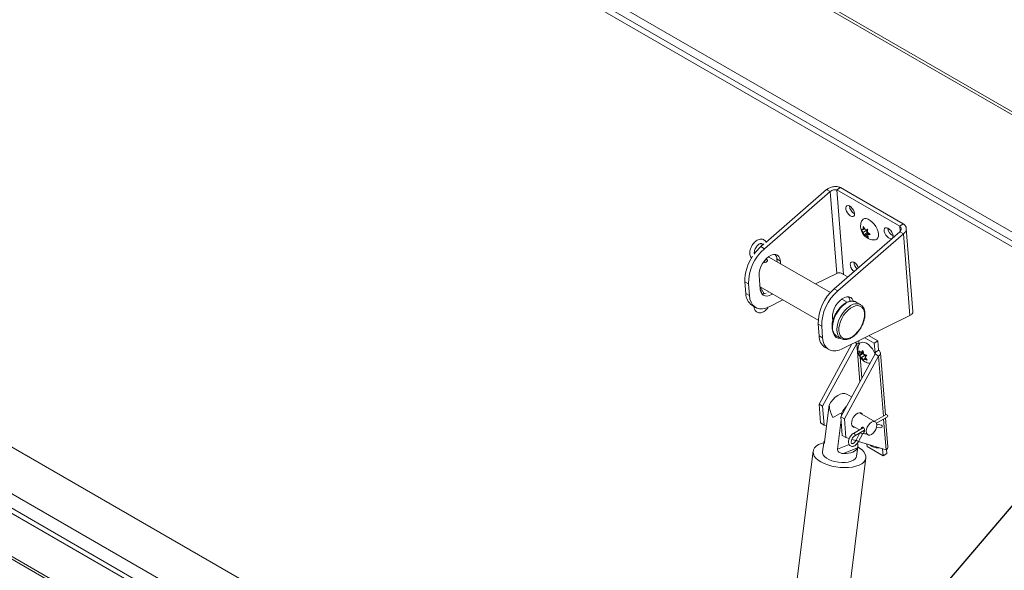
# Model space of a CAD drawing. Units: inches. Extents: x 0.1 to 10.8, y -1.1 to 8.4.
# Drawn here: x 8.7 to 9.1, y 3.8 to 4.1 of the extents above; entities that cross this region are included whole.
import ezdxf

# ---------------------------------------------------------------- set-up
doc = ezdxf.new("R2010")
doc.units = ezdxf.units.IN
doc.header["$MEASUREMENT"] = 0
doc.layers.add('FORMAT', color=7, linetype='Continuous')
doc.dimstyles.new('SLDDIMSTYLE1', dxfattribs={"dimtxt": 0, "dimasz": 0.02488982371794872, "dimexe": 0, "dimexo": 0.0625, "dimgap": 0, "dimtad": 0, "dimtih": 1, "dimtoh": 1, "dimdec": 0, "dimrnd": 1e-09, "dimzin": 0, "dimdsep": 46, "dimtxsty": 'Standard', "dimblk1": 'DOT', "dimblk2": 'DOT', "dimsah": 1, "dimcen": 0.09, "dimadec": 0, "dimazin": 0, "dimtfac": 0.02488982371794872, "dimtdec": 0, "dimtofl": 0, "dimtmove": 0, "dimatfit": 3, "dimldrblk": 'DOT', "dimfxl": 0, "dimfrac": 2, "dimtolj": 1, "dimtzin": 0, "dimarcsym": 0})

# ---------------------------------------------------------------- blocks, each defined once
blk = doc.blocks.new('_DOT')
at = {"color": 0, "linetype": 'ByBlock', "lineweight": -2}
blk.add_line((-0.5, 0), (-1, 0), dxfattribs=at)
at = {"color": 0, "linetype": 'ByBlock', "const_width": 0.5}
blk.add_lwpolyline([(-0.25, 0, 1), (0.25, 0, 1)], format="xyb", close=True, dxfattribs=at)

msp = doc.modelspace()

# ---------------------------------------------------------------- linework, layer by layer
at = {"color": 7, "linetype": 'Continuous', "lineweight": 15}
for p, q in [((9.78942864162353, 3.63832924188573), (8.399471583326184, 4.440734371967359)), ((9.791146433163464, 3.638599010390504), (8.401189374866117, 4.441004140472133)), ((8.36266431170005, 4.414255636521317), (9.75021333189952, 3.613240637243825)), ((8.361873887477628, 4.411291199268931), (9.749422907677099, 3.61027619999144)), ((9.724980175724228, 3.621944185609789), (8.408791034342793, 4.381764003709715)), ((9.039902011730726, 3.701488724333016), (8.446257090428281, 4.044192642742907)), ((9.037014359643152, 3.678290079276299), (8.420400581257297, 4.034253636641091)), ((9.037699697365392, 3.683795874839091), (8.436596989802357, 4.030805081616581)), ((9.034743797413753, 3.660048919234713), (8.415972559301311, 4.017257951588986)), ((9.068474438978685, 3.980655105601756), (9.041778571773206, 3.957469693958905)), ((9.067018630617426, 3.981495525879863), (9.042293878529545, 3.96002202629992)), ((9.068474438978685, 3.980655105601756), (9.067018630617426, 3.981495525879863)), ((9.068474438978685, 3.980655105601756), (9.07110417587674, 3.947463594758303)), ((9.071169864598412, 3.981353088289898), (9.072620146960904, 3.982336808262229)), ((9.073888782067542, 3.947035882054618), (9.071169864598412, 3.981353088289898)), ((9.071169864598412, 3.981353088289898), (9.096708897768888, 3.966609718262036)), ((9.072620146960904, 3.982336808262229), (9.09815918013138, 3.967593438234367)), ((9.096708897768888, 3.966609718262036), (9.09815918013138, 3.967593438234367)), ((9.070062842841526, 3.941141531825867), (9.096758710047004, 3.964326943468718)), ((9.071518650186041, 3.940301112134714), (9.09821451739152, 3.963486523777566)), ((9.0811390145851, 3.965302932964763), (9.08180120513385, 3.965224089999735)), ((9.081891817279212, 3.964080172481806), (9.0811390145851, 3.965302932964763)), ((9.082427095920327, 3.965648641249885), (9.08180120513385, 3.965224089999735)), ((9.083252821463294, 3.965003373761806), (9.081891817279212, 3.964080172481806)), ((9.0819036277671, 3.966498943533116), (9.082656430466674, 3.96527614547589)), ((9.083343466144436, 3.963859475026382), (9.082175496738968, 3.963067209761834)), ((9.082656430466674, 3.96527614547589), (9.083704723166516, 3.965459193290739)), ((9.084047335031936, 3.963808862841864), (9.082837687293178, 3.962988329222537)), ((9.083252821463294, 3.965003373761806), (9.083343466144436, 3.963859475026382)), ((9.083343466144436, 3.963859475026382), (9.083943999596219, 3.963896025809503)), ((9.083602300533267, 3.964184339757359), (9.08474120538393, 3.963223432480009)), ((9.084394253937313, 3.963516157056818), (9.083692912678629, 3.96304042223943)), ((9.096758710047004, 3.964326943468718), (9.09821451739152, 3.963486523777566)), ((9.09821451739152, 3.963486523777566), (9.100844254289576, 3.930295012934113)), ((9.10202696952027, 3.931945429907103), (9.099349958134885, 3.965733593310909)), ((9.082837687293178, 3.962988329222537), (9.082175496738968, 3.963067209761834)), ((9.083976592138384, 3.962027459519457), (9.082837687293178, 3.962988329222537)), ((9.08474120538393, 3.963223432480009), (9.083692912678629, 3.96304042223943)), ((9.041565988074947, 3.959389847842294), (9.040322763411947, 3.958310114237011)), ((9.040322763411947, 3.958310114237011), (9.041778571773206, 3.957469693958905)), ((9.041817081934985, 3.95181946716591), (9.041860452128798, 3.952687676665342)), ((9.068556878542983, 3.939658309575802), (9.043855354968038, 3.953918195605408)), ((9.04824378901456, 3.952458133497605), (9.0467879806533, 3.95329855377571)), ((9.0467879806533, 3.95329855377571), (9.046877096152814, 3.952173797667916)), ((9.04824378901456, 3.952458133497605), (9.048332904514075, 3.95133337738981)), ((9.062440938992921, 3.943189002391176), (9.07110417587674, 3.947463594758303)), ((9.035265006363806, 3.943134500652319), (9.033809198002547, 3.943974920930425)), ((9.033809198002547, 3.943974920930425), (9.034184172859032, 3.939242183628468)), ((9.040064391704774, 3.940882995618067), (9.039611233370625, 3.946602526860196)), ((9.075667419581746, 3.946009096473413), (9.073888782067542, 3.947035882054618)), ((9.035265006363806, 3.943134500652319), (9.03563998122029, 3.938401763350362)), ((9.039975266037828, 3.942007773712977), (9.06353947247001, 3.928404446894632)), ((9.04006899043383, 3.941953665619669), (9.041684424412074, 3.939141221998877)), ((9.04041927978451, 3.9400772760709), (9.04007872778253, 3.940731740528431)), ((9.043311473663527, 3.939891048293685), (9.043147525871612, 3.940176435097031)), ((9.070062842841526, 3.941141531825867), (9.071518650186041, 3.940301112134714)), ((9.034184172859032, 3.939242183628468), (9.03563998122029, 3.938401763350362)), ((9.043644791538325, 3.933914626360613), (9.049225003046821, 3.936667990490112)), ((9.075367543404356, 3.935726596440198), (9.073131746671889, 3.937017294420572)), ((9.08075364950375, 3.934739821643269), (9.078985881990063, 3.935760332106745)), ((9.03668975322326, 3.934484430682343), (9.038145561584521, 3.933644010404237)), ((9.08075364950375, 3.934739821643269), (9.08094541538697, 3.934617922945542)), ((9.06935131178346, 3.929433945036006), (9.069467074086225, 3.927972868573513)), ((9.100844254289576, 3.930295012934113), (9.07338486995116, 3.916746044536422)), ((9.065005084776642, 3.925965918828128), (9.063549277432125, 3.926806338519281)), ((9.06392425228861, 3.922073601217324), (9.063549277432125, 3.926806338519281)), ((9.065380059633126, 3.921233181526171), (9.065005084776642, 3.925965918828128)), ((9.06392425228861, 3.922073601217324), (9.065380059633126, 3.921233181526171)), ((9.071105126531542, 3.921914320942868), (9.070417059870811, 3.921907660276353)), ((9.071020830394335, 3.921962992824964), (9.070928493852671, 3.922018832169138)), ((9.071020830394335, 3.921962992824964), (9.072788597908024, 3.920942482361488)), ((9.072788597908024, 3.920942482361488), (9.072696261366358, 3.920998321705662)), ((9.080062904741688, 3.920041096664026), (9.0801446346193, 3.919009310978407)), ((9.086359014219877, 3.919060419950109), (9.08254163902102, 3.92126414374483)), ((9.08780929658237, 3.920044177493557), (9.084242365544707, 3.922103322951456)), ((9.086359014219877, 3.919060419950109), (9.08780929658237, 3.920044177493557)), ((9.08780929658237, 3.920044177493557), (9.08811139129321, 3.916231150404636)), ((9.07717477681834, 3.918616048695688), (9.063925361555336, 3.894307689630603)), ((9.065381169916595, 3.893467269352497), (9.07927973904828, 3.918966647058428)), ((9.06642983265284, 3.917315848271199), (9.067885639997357, 3.916475428580046)), ((9.078637137072157, 3.919337613283007), (9.07927973904828, 3.918966647058428)), ((9.080641996368238, 3.914552306990362), (9.080236655970603, 3.915974056810939)), ((9.082003033088098, 3.915475489481751), (9.080641996368238, 3.914552306990362)), ((9.081083451480898, 3.915242801982036), (9.081717941372172, 3.91606423298916)), ((9.081811374471275, 3.915736549655807), (9.081083451480898, 3.915242801982036)), ((9.081717941372172, 3.91606423298916), (9.082123314305585, 3.914642501951089)), ((9.086661108930718, 3.915247430432305), (9.086359014219877, 3.919060419950109)), ((9.08811139129321, 3.916231150404636), (9.086661108930718, 3.915247430432305)), ((9.086662765586512, 3.914704516559907), (9.072764196454825, 3.889205138853975)), ((9.074220004482465, 3.888364718768463), (9.088118573614151, 3.913864096474394)), ((9.081561577975437, 3.914784994490077), (9.080393608569969, 3.913992729225529)), ((9.080393608569969, 3.913992729225529), (9.080641996368238, 3.914552306990362)), ((9.082601440800124, 3.914184694459131), (9.081240436616042, 3.913261493179131)), ((9.08203191164246, 3.912101652954469), (9.081240436616042, 3.913261493179131)), ((9.081921975786047, 3.915348701600492), (9.081561577975437, 3.914784994490077)), ((9.081561577975437, 3.914784994490077), (9.082601440800124, 3.914184694459131)), ((9.082280299440729, 3.912661193148185), (9.08203191164246, 3.912101652954469)), ((9.082904140473111, 3.913084373244897), (9.082280299440729, 3.912661193148185)), ((9.082601440800124, 3.914184694459131), (9.082887899527151, 3.913566811769874)), ((9.08335624469885, 3.914173156571362), (9.082721722271797, 3.913351706781731)), ((9.082721722271797, 3.913351706781731), (9.083513197298215, 3.912191828985952)), ((9.088118573614151, 3.913864096474394), (9.086662765586512, 3.914704516559907)), ((9.090892246210332, 3.889927989545463), (9.088892727357402, 3.915165635772395)), ((9.077134181316458, 3.897222625853855), (9.075231700425302, 3.898320904694796)), ((9.063925361555336, 3.894307689630603), (9.065381169916595, 3.893467269352497)), ((9.064529583512797, 3.886681654235266), (9.063925361555336, 3.894307689630603)), ((9.065985391874056, 3.88584123395716), (9.065381169916595, 3.893467269352497)), ((9.066186786314464, 3.878998082554143), (9.068036575511035, 3.893858788623822)), ((9.071386100692084, 3.875996582252673), (9.072867682474268, 3.887899217327507)), ((9.074220004482465, 3.888364718768463), (9.072764196454825, 3.889205138853975)), ((9.072764196454825, 3.889205138853975), (9.073368418412286, 3.881579103458638)), ((9.073108967813589, 3.889837638900447), (9.073235889888656, 3.890857288322352)), ((9.074220004482465, 3.888364718768463), (9.074824226439928, 3.880738683373127)), ((9.08676118949623, 3.887152095889836), (9.080390251157148, 3.890829960307443)), ((9.09114948933266, 3.89007648472655), (9.086422463564864, 3.887347630836089)), ((9.087259032164654, 3.886540061050956), (9.09170826744875, 3.889108549908642)), ((9.091913707001593, 3.877035421236806), (9.090990016227142, 3.88869390067495)), ((9.064529583512797, 3.886681654235266), (9.065985391874056, 3.88584123395716)), ((9.066999857472767, 3.885530049917453), (9.065985391874056, 3.88584123395716)), ((9.077351279227003, 3.885565742970346), (9.08034354185189, 3.883838346525664)), ((9.081982793799884, 3.884784664035049), (9.077894705666068, 3.882424660989474)), ((9.078453483782159, 3.881456726171566), (9.082446111939495, 3.883761621345724)), ((9.08730590554683, 3.885021160370977), (9.089053141967034, 3.884651146346023)), ((9.089284712326002, 3.885744530490967), (9.087361489875542, 3.886151812791802)), ((9.074824226439928, 3.880738683373127), (9.073368418412286, 3.881579103458638)), ((9.074824226439928, 3.880738683373127), (9.07618370144238, 3.880321629123359)), ((9.077247523818295, 3.879995318077735), (9.078898194045523, 3.879488967530083)), ((9.080532977359919, 3.88265561202988), (9.079003242624365, 3.879671951380693)), ((9.07999778437941, 3.879162033128507), (9.081527519114964, 3.882145693777694)), ((9.081741915157805, 3.882381176461609), (9.083311506223007, 3.88212498201924)), ((9.082790211358162, 3.88242591428416), (9.083722217566082, 3.88188787855274)), ((9.065835664251184, 3.878584925886979), (9.065374860008895, 3.874882842749681)), ((9.071386100692084, 3.875996582252673), (9.076146540705226, 3.87789340183496)), ((9.073836973287252, 3.874257733054641), (9.07955494128532, 3.876536072625054)), ((9.079163742259139, 3.873166447949768), (9.079624579037205, 3.876868549869572)), ((9.07999279526866, 3.879153185674886), (9.091139585794123, 3.875733900721311)), ((9.083467741510113, 3.877066050565285), (9.083384807808665, 3.878112658169541)), ((9.083467741510113, 3.877066050565285), (9.089984215821529, 3.873304170019183)), ((9.089984215821529, 3.873304170019183), (9.089758157226923, 3.876157642429293)), ((9.091434498184022, 3.874287927562631), (9.091309918685065, 3.875860159002285)), ((9.061523376129154, 3.875189115099432), (9.031304925169948, 3.632421781899208)), ((9.052754315987682, 3.629751850925452), (9.082972799482668, 3.87251922169374)), ((9.089984215821529, 3.873304170019183), (9.091434498184022, 3.874287927562631))]:
    msp.add_line(p, q, dxfattribs=at)
at = {"color": 8, "linetype": 'Continuous', "lineweight": 15}
for p, q in [((8.419932391393107, 4.032456570813125), (9.036774294395554, 3.676361319910349)), ((9.034618705476275, 3.659043798657438), (8.415728573492306, 4.016321466982783)), ((9.096708897768888, 3.966609718262036), (9.096876977604776, 3.964488249365897)), ((9.07927973904828, 3.918966647058428), (9.080511543652745, 3.903419002097853)), ((9.0801446346193, 3.919009310978407), (9.080191030640588, 3.918423648052223)), ((9.080579247559248, 3.913524037391308), (9.081269656796087, 3.904809878002072)), ((9.086701843726406, 3.914733491299794), (9.086661108930718, 3.915247430432305)), ((9.088118573614151, 3.913864096474394), (9.090053378802045, 3.889443722043554)), ((9.090151148818855, 3.88820963317304), (9.091139585794123, 3.875733900721311)), ((9.06589589916285, 3.878842017567418), (9.066174503041035, 3.878953032861613))]:
    msp.add_line(p, q, dxfattribs=at)
at = {"color": 7, "linetype": 'Continuous', "lineweight": 15, "flags": 128}
for points in [[(9.07839599661873, 3.971723602564467), (9.078247320308224, 3.972423766480616), (9.077919436416941, 3.973160845244754), (9.077447893333996, 3.973854916344498), (9.076883770707784, 3.97443080493987), (9.076288162089522, 3.974826040570515), (9.075725667269017, 3.974997845090789), (9.075257249146, 3.974927632057971), (9.074933611682289, 3.974622913407715), (9.07478985539166, 3.97411677785524), (9.074841587280755, 3.973464087555542), (9.075083146123971, 3.972735514311019), (9.07548838332218, 3.972010062845902), (9.076013413701185, 3.97136630662916), (9.076601286429547, 3.97087405567021), (9.077188338137853, 3.970586593591767), (9.077710912573894, 3.97053510776133), (9.078112438659774, 3.97072516675811), (9.078349352512124, 3.971136157153918), (9.07839599661873, 3.971723602564467)], [(9.081429301477003, 3.968980920573535), (9.081824300834718, 3.969428356360924), (9.082401448829733, 3.969676861016853), (9.08310750828479, 3.969676914539629), (9.08390139858445, 3.969428486957522), (9.084737009412237, 3.968946099094555), (9.085565778067311, 3.968257785601188), (9.08633951194332, 3.967403465571962), (9.087013291202869, 3.96643281598326), (9.087547903114695, 3.965402288405667), (9.087912312231035, 3.964371766806792), (9.088085328608873, 3.963401087230584), (9.088056901234262, 3.962546736228458), (9.087828686890091, 3.961858291300112), (9.087413936789222, 3.961375818746768), (9.086836756258428, 3.961127332879451), (9.086768228535826, 3.961115570145876)], [(9.093993940514148, 3.962719101219842), (9.093845264203644, 3.963419265135991), (9.093517379803988, 3.964156344193605), (9.093045836721043, 3.964850415293349), (9.092481714094832, 3.965426303888721), (9.09188610598494, 3.96582153922589), (9.091323610656065, 3.96599334403964), (9.090855192533049, 3.965923131006823), (9.090531555069337, 3.965618412356567), (9.090387799287079, 3.965112276510615), (9.090439531176173, 3.964459586210917), (9.090681089511019, 3.963731013259871), (9.091086326709227, 3.963005561794754), (9.091611357088233, 3.962361805578012), (9.092199230324967, 3.961869554325585), (9.0927862815249, 3.961582092540619), (9.09330885596094, 3.961530606710181), (9.09371038204682, 3.961720665706961), (9.093947296407542, 3.962131655809293), (9.093993940514148, 3.962719101219842)], [(9.039611233370625, 3.946602526860196), (9.039635439990427, 3.947736533614978), (9.039874838254548, 3.948960465431895), (9.040317487531984, 3.950213026153894), (9.04094113334969, 3.951431323819225), (9.041714541359536, 3.952554270722367), (9.042598896376807, 3.953525607757677), (9.043549884670096, 3.954296609344425), (9.044519808786939, 3.954828581707643), (9.045460060273054, 3.955094929057536), (9.046323429712675, 3.955082224149561), (9.047066677055104, 3.954791090964498), (9.04765251629726, 3.954236223307781), (9.048051535094649, 3.953445313852531), (9.04824378901456, 3.952458133497605)], [(9.043320792114068, 3.954134091832604), (9.043837102395848, 3.953928623303088), (9.043855354968038, 3.953918195605408)], [(9.079982867741341, 3.949757073337253), (9.079732037217767, 3.950282701493732), (9.079260494134823, 3.950976772593476), (9.078696338972831, 3.951552642406342), (9.078100762890347, 3.951947896819493), (9.077538268069844, 3.952119738910884), (9.077069849946827, 3.95204948830695), (9.076746212483114, 3.951744807227811), (9.076602456192488, 3.951238671675335), (9.076654188081582, 3.950585981375638), (9.076895746924798, 3.949857408131115), (9.077300984123006, 3.949131919094881), (9.077826014502012, 3.948488200449255), (9.078165448594948, 3.948178670060772)], [(9.044916517543996, 3.93915524579236), (9.044758296049238, 3.939044519771246), (9.043788371932395, 3.938512547408029), (9.04284812044628, 3.938246200058137), (9.041984751006657, 3.938258904966112), (9.04124150366423, 3.938550038151174), (9.040655696957852, 3.939104924590397), (9.040256645624686, 3.93989581526314), (9.040064391704774, 3.940882995618067)], [(9.043460709182737, 3.939995666070466), (9.04330248768798, 3.939884940049353), (9.043203090882205, 3.9398188429956)], [(9.03563998122029, 3.938401763350362), (9.035863762310345, 3.936985160954726), (9.03629385277697, 3.93574694564979), (9.03691961342033, 3.934717494682004), (9.037725784959935, 3.933922076059415), (9.038692520570406, 3.933380191054066), (9.03979613420441, 3.933105066921696), (9.041009556093567, 3.933103544145651), (9.042303015999813, 3.933375606733807), (9.043644791538325, 3.933914626360613)], [(9.07781243640624, 3.936211995039772), (9.077791613507484, 3.936276732028341), (9.077392594710096, 3.93706764148359), (9.076806755467942, 3.937622509140308), (9.076063508125511, 3.93791364232537), (9.07520013868589, 3.937926347233345), (9.074259887199775, 3.937659999883452), (9.073289963082932, 3.937128027520235), (9.072338974789643, 3.936357025933487), (9.071454619772371, 3.935385688898176), (9.070681211762526, 3.934262741995034), (9.07005756594482, 3.933044444329703), (9.069614916667383, 3.931791883607705), (9.069375518403263, 3.930567951790788), (9.06935131178346, 3.929433945036006)], [(9.07673239799457, 3.933339639873995), (9.077754997538108, 3.933917087131713), (9.078755733037951, 3.934251789453688), (9.079696212274524, 3.934330938691468), (9.080540255461237, 3.934151419837198), (9.081255456961907, 3.933720224159372), (9.08181429150724, 3.933053847961161), (9.082195318018673, 3.932177935541839), (9.082383862859741, 3.93112609564249), (9.08237270308744, 3.929938830605051), (9.0821622616669, 3.92866169536927), (9.081760640007165, 3.927343813410517), (9.08118326006763, 3.926035829147497), (9.080452278713999, 3.924787991870228), (9.079595839395369, 3.923648258468847), (9.07864683578462, 3.922660414993768), (9.077641740490348, 3.921862423636442), (9.076619140946812, 3.921284976378725), (9.075618405446967, 3.920950274056749), (9.074677926210395, 3.920871124818969), (9.073833883023681, 3.92105064367324), (9.073118681523011, 3.921481839351066), (9.07255984697768, 3.922148215549277), (9.072178820466245, 3.923024127968598), (9.071990275625177, 3.924075967867948), (9.072001435397478, 3.925263232905386), (9.07221187681802, 3.926540368141168), (9.072613498477754, 3.92785825009992), (9.073190878417288, 3.92916623436294), (9.07392185977092, 3.930414071640209), (9.07477829908955, 3.93155380504159), (9.0757273027003, 3.932541648516669), (9.07673239799457, 3.933339639873995)], [(9.065380059633126, 3.921233181526171), (9.065603840723181, 3.919816579130535), (9.066033931189805, 3.9185783638256), (9.066659691833166, 3.917548912857813), (9.067465863372771, 3.916753494235224), (9.068432598983241, 3.916211609229875), (9.069536212617246, 3.915936485097505), (9.070749634506404, 3.915934962321461), (9.072043094412649, 3.916207024909616), (9.07338486995116, 3.916746044536422)], [(9.080365534259402, 3.918803075613057), (9.080529674724135, 3.919034667148665), (9.081029289575786, 3.919402848703064), (9.081675598088895, 3.919528018661318), (9.08243107481737, 3.919402947355386), (9.083251840687478, 3.91903489364107), (9.084090111315223, 3.918445205971273), (9.084897254352862, 3.917668196087566), (9.085626333888518, 3.916749031509411), (9.086234943855029, 3.915741085385258), (9.086687757513268, 3.914702999390839), (9.086709099205192, 3.91464179830781)], [(9.068036575511035, 3.893858788623822), (9.068758121488669, 3.895064434421985), (9.069602457497396, 3.896157167491618), (9.070534998003819, 3.897092187520897), (9.071517578538812, 3.89783123190819), (9.072510017414933, 3.898344153602429), (9.073471677443832, 3.898609860234501), (9.07436322286833, 3.898617553799248), (9.075148181079827, 3.89836684322228), (9.075231700425302, 3.898320904694796)], [(9.077146402616219, 3.886331771600335), (9.077188894343989, 3.887142251750381), (9.077430082075972, 3.888018030643168), (9.077848589805164, 3.888881394428838), (9.078407196600041, 3.88965555123668), (9.079056252861385, 3.890271713010138), (9.079738137724046, 3.890675162823962), (9.080392237031182, 3.890830044734534), (9.080960409345174, 3.890722594383046), (9.081392191672322, 3.890362378353888), (9.081499527208248, 3.890189597500468)], [(9.083092650236543, 3.883279383947249), (9.083197838411035, 3.88257320614645), (9.083503089092467, 3.882057626635557), (9.083978534435444, 3.881783106227371), (9.084577615739775, 3.881776456282664), (9.085241703531157, 3.882038358582925), (9.085905791322539, 3.882543195726084), (9.08650487262687, 3.883241530221855), (9.086980317969845, 3.884064988138575), (9.087285568651279, 3.884933002584463), (9.08739075682577, 3.885760628066444), (9.087285568651279, 3.886466768296126), (9.086980317969845, 3.886982347807019), (9.08650487262687, 3.887256905786322), (9.085905791322539, 3.88726355573103), (9.085241703531157, 3.887001653430768), (9.084577615739775, 3.886496816287609), (9.083978534435444, 3.885798481791838), (9.083503089092467, 3.884974986304001), (9.083197838411035, 3.884106971858113), (9.083092650236543, 3.883279383947249)], [(9.06589589916285, 3.878842017567418), (9.06614193167572, 3.879334703111295), (9.066245856038535, 3.879472633005461)], [(9.065758438545519, 3.878649121661234), (9.0649163271707, 3.878383420907454), (9.063751483233531, 3.877870955577779), (9.06280667673831, 3.877254454439659), (9.062106380691535, 3.876549878203569), (9.061668776493379, 3.875775504914352), (9.061505171343889, 3.874951364733509), (9.06161978879392, 3.874098834971953), (9.062009675204756, 3.873239942783382), (9.062664729233665, 3.872396934970252), (9.063568011432176, 3.871591723618594), (9.064696077737814, 3.870845054947723)], [(9.064696077737814, 3.870845054947723), (9.066019749402814, 3.87017636541489), (9.06750470626373, 3.869602875704018), (9.069112538307975, 3.869139547193268), (9.070801578132249, 3.868798300811978), (9.07252808309703, 3.868587973227017), (9.074247323305245, 3.868514064403968), (9.075914784155175, 3.868578456560491), (9.077487307126209, 3.868779506911057), (9.078924119676069, 3.86911197899956), (9.080188006592413, 3.869567268034389), (9.0812462879726, 3.870133587582413), (9.08207150400018, 3.870796250413921), (9.082642290996155, 3.871538139434857), (9.0829438674222, 3.87233999055557), (9.082968461969212, 3.873181047120811), (9.082715364577172, 3.874039556354547), (9.082191201480033, 3.87489328670128), (9.081409502946924, 3.875720077889927), (9.080390526821622, 3.876498543836401), (9.079708100034887, 3.876915865175672)], [(9.07955494128532, 3.876536072625054), (9.079308908835996, 3.876043424615609), (9.078900086220326, 3.875591450199382), (9.078338520861886, 3.875191328006584), (9.077638158281983, 3.874853000568275), (9.07681630189135, 3.874584810013994), (9.075893292175913, 3.874393382772105), (9.074891916509191, 3.874283444385998), (9.073836973287252, 3.874257733054641)], [(9.065374860008895, 3.874882842749681), (9.065385610033726, 3.874404195814609), (9.065640294013662, 3.873709601023165), (9.066166391972928, 3.873027923252542), (9.066942318455439, 3.872387062282956), (9.067936345484288, 3.871813222693721), (9.069107777154208, 3.871329897730878), (9.07040861709027, 3.870956906703786), (9.071785655058903, 3.87070952846478), (9.073182487236457, 3.870597861037017), (9.074541923412033, 3.870626483761744), (9.075808339731033, 3.870794263567071), (9.076929828312485, 3.871094240915689), (9.077860533025687, 3.87151419718696), (9.078562365911436, 3.872036978522379), (9.079006517109075, 3.87264108913761), (9.079163742259139, 3.873166447949768)]]:
    msp.add_lwpolyline(points, dxfattribs=at)
at = {"color": 8, "linetype": 'Continuous', "lineweight": 15, "flags": 128}
for points in [[(9.070928493852671, 3.922018832169138), (9.0708213860672, 3.922090264912922), (9.070199269431122, 3.922692682222297), (9.069740742693384, 3.923505144296996), (9.069461423028056, 3.92450003490057), (9.069370843418474, 3.925643482776482), (9.06947206222789, 3.926896488818252), (9.069761630663697, 3.928216410131629), (9.070229722920551, 3.929558312582598), (9.070860363930807, 3.930876492406246), (9.071632080080127, 3.932126054132628), (9.072518614994614, 3.933264488506507), (9.07348974293529, 3.934252931043463), (9.074512440086165, 3.935057815049133)], [(9.072696261366358, 3.920998321705662), (9.072589153580887, 3.921069754449447), (9.07196703694481, 3.921672171758822), (9.071508510207073, 3.922484633833519), (9.071229190541745, 3.923479524437093), (9.071138610932161, 3.924622972313006), (9.071239829741577, 3.925875978354776), (9.071529398177386, 3.927195899668154), (9.071997490434239, 3.928537802119121), (9.072628131444496, 3.929855981942771), (9.073399847593816, 3.931105543669151), (9.074286382508301, 3.932243978043031), (9.07525751044898, 3.933232420579987), (9.076280207599853, 3.934037304585657)], [(9.082184425649807, 3.883142343028242), (9.082184319400152, 3.883142780051609), (9.082200772845422, 3.882928795076865), (9.082149251930522, 3.882717308638837), (9.082037540840652, 3.882540569255313), (9.081882680190223, 3.882425444231806), (9.081737923424381, 3.882389617107443)]]:
    msp.add_lwpolyline(points, dxfattribs=at)
at = {"color": 7, "linetype": 'Continuous', "lineweight": 15}
for centre, radius, start, end in [((9.080248430011666, 3.975243259339413), 0.004030283181273823, 185.5975717499601, 242.7015805619536), ((9.095846376457688, 3.966238760328269), 0.004030286424645452, 185.5975963712127, 242.7015635542847), ((9.053901185950812, 3.94331407102598), 0.01863704469915332, 130.5761394121206, 180.5520609034948), ((9.052703618841221, 3.94424820879551), 0.01873560155976596, 131.3624211405856, 143.7196373589288), ((9.051815805790502, 3.944237452058715), 0.0180085215001834, 145.5393421840083, 180.835296694658), ((9.04355021590797, 3.953207993938831), 0.003239030970853718, 1.602137408795045, 35.85680436731548), ((9.082242595636272, 3.952471137204624), 0.00422223675561401, 186.789186876558, 228.6969021941432), ((9.082294719051516, 3.926936262865889), 0.0187458918657352, 130.7310905718229, 180.3971097437831), ((9.08364126436365, 3.92614548920179), 0.0186370446991546, 130.5761394121257, 180.5520609034948), ((9.039925209393768, 3.939226956983021), 0.005741056727111448, 179.8480378117549, 235.697328191083), ((9.04095812767672, 3.942528485029302), 0.003461195152541394, 264.4399450479275, 294.4906872699103), ((9.073290295337344, 3.936039411527617), 0.003239030971061644, 1.602137409925977, 35.85680436617361), ((9.069665288823337, 3.922058374571874), 0.005741056727102573, 179.8480378117281, 235.6973281911509), ((9.07222644996105, 3.923375321081432), 0.002325599432837056, 194.2056135585267, 278.2693574020931), ((9.079749791787917, 3.918225640295451), 0.0008775195728979013, 63.25931195967005, 122.3887288604082), ((9.087568589580293, 3.915045965526729), 0.001303570824453339, 294.9549644049089, 65.39273820449993), ((9.086536607873056, 3.914975591064079), 0.0002989935709623121, 294.9572059014972, 65.39245947017837), ((9.083456578328525, 3.885573070408766), 0.01150588680385571, 136.655088047642, 152.6604965951028), ((9.091234261090394, 3.889480166892326), 0.0006023132161296844, 321.9038534617679, 98.09088007752419), ((9.078450433375872, 3.886233099531715), 0.001307758540116897, 175.6728472202634, 270.4434672388826), ((9.089084959536688, 3.885215622112945), 0.0005653717796114368, 266.7738465531364, 69.3099570209205), ((9.090424040235527, 3.877040471474233), 0.001489675326646351, 298.707387191535, 359.8057577787418)]:
    msp.add_arc(centre, radius, start, end, dxfattribs=at)
at = {"color": 8, "linetype": 'Continuous', "lineweight": 15}
for centre, radius, start, end in [((9.039841425723942, 3.939811410588653), 0.0006360815749297929, 332.8698540929648, 24.70673583773447), ((9.077298717420765, 3.931909644597432), 0.004204083559858302, 66.33954745242421, 131.5103235697), ((9.079066484934453, 3.930889134133958), 0.004204083559856675, 66.3395474524145, 131.510323569712), ((9.081749346990485, 3.883080195511706), 0.0004312259443731173, 27.02866982130061, 64.10359093954217), ((9.07798663847973, 3.881832429471623), 0.0005992682080701261, 321.1805216372796, 98.8417936640415), ((9.080770665845424, 3.881896032515636), 0.002841147879335351, 231.5282996568654, 254.2151148477738), ((9.082293263219924, 3.884864030380354), 0.002824131356655256, 231.4423553783451, 254.2676928344476)]:
    msp.add_arc(centre, radius, start, end, dxfattribs=at)
at = {"color": 7, "linetype": 'Continuous', "lineweight": 15}
for major_axis, ratio, start_param, end_param in [((-0.004370075225224922, 0.008782801691791686), 0.5314300996379541, 0.9692467564757409, 1.52686491612601), ((0.007456332374140118, 0.003710061381635211), 0.06629249881043726, 1.68877952662074, 2.246397686270439)]:
    msp.add_ellipse((9.074357802256143, 3.890803131624182), major_axis=major_axis, ratio=ratio, start_param=start_param, end_param=end_param, dxfattribs=at)
for points, knots in [([(9.067018630617426, 3.981495525879863), (9.06742665389017, 3.981768333593079), (9.068242694975751, 3.982313945368972), (9.069816979084065, 3.982708875167811), (9.071392335361615, 3.982751771330464), (9.072210874935822, 3.98247512978922), (9.072620146960904, 3.982336808262229)], [0, 0, 0, 0, 0.2500030834323973, 0.5000028214834389, 0.7500000436926284, 1, 1, 1, 1]), ([(9.068474438978685, 3.980655105601756), (9.068670538299816, 3.980811649190438), (9.069062729200732, 3.981124730187982), (9.069820993479716, 3.981388775876461), (9.070579784178465, 3.981482027948688), (9.07097317086329, 3.981396068233369), (9.071169864598412, 3.981353088289898)], [0, 0, 0, 0, 0.2500062789931239, 0.5000026885705383, 0.750000845149729, 1, 1, 1, 1]), ([(9.08142452863069, 3.968949302025428), (9.081298075712727, 3.968714060455877), (9.081028642775978, 3.968212831793463), (9.080824592877157, 3.967365459958216), (9.080773602458047, 3.966675584759356), (9.080797901368388, 3.966287947526895), (9.080803658013284, 3.966196112548944)], [0, 0, 0, 0, 0.2781829227411122, 0.5927237032900365, 0.9035123393839081, 1, 1, 1, 1]), ([(9.09815918013138, 3.967593438234367), (9.098491163511051, 3.967303842147053), (9.099155126639689, 3.966724653139561), (9.099449639978301, 3.965602303728352), (9.099183492820043, 3.964452203586708), (9.098537510568253, 3.963808418409856), (9.09821451739152, 3.963486523777566)], [0, 0, 0, 0, 0.2499999358255607, 0.4999971375531634, 0.7499969813873941, 1, 1, 1, 1]), ([(9.080803658013284, 3.966196112548944), (9.080849492914465, 3.965861929911326), (9.080939499982495, 3.965205687645626), (9.081310076463714, 3.964246502450718), (9.081855748123067, 3.963312648804534), (9.082587248804964, 3.962473536269812), (9.083440549790078, 3.961809603615098), (9.084349414450156, 3.961348714844032), (9.085302823982696, 3.961096985129732), (9.086116507103778, 3.961020946983188), (9.086589495583652, 3.961109702271403), (9.086742077267745, 3.961138333901821)], [0, 0, 0, 0, 0.1162806771258742, 0.228343086757454, 0.3512550425380137, 0.4849435537618194, 0.6070445493919846, 0.722384819808535, 0.8346588155044001, 0.9466624718068004, 1, 1, 1, 1]), ([(9.08180120513385, 3.965224089999735), (9.081800867083883, 3.96547849992347), (9.081800322916612, 3.965888029778627), (9.081875247978948, 3.966331114018338), (9.0819036277671, 3.966498943533116)], [0, 0, 0, 0, 0.6212243638197423, 0.9999999999999999, 0.9999999999999999, 0.9999999999999999, 0.9999999999999999]), ([(9.082175496738968, 3.963067209761834), (9.082150949881115, 3.963119360148367), (9.082098307834418, 3.963231199435486), (9.081982811909894, 3.963551040412636), (9.08193094564829, 3.963852641750177), (9.081891817279212, 3.964080172481806)], [0, 0, 0, 0, 0.176665886227807, 0.3788694214401878, 1, 1, 1, 1]), ([(9.083704723166516, 3.965459193290739), (9.08369050382578, 3.965380748801732), (9.08366001063685, 3.965212525628246), (9.08360445234281, 3.964776637220774), (9.083603225823332, 3.964439030959183), (9.083602300533267, 3.964184339757359)], [0, 0, 0, 0, 0.1766777896877061, 0.3788831929704385, 1, 1, 1, 1]), ([(9.096708897768888, 3.966609718262036), (9.096871931638017, 3.96644503206523), (9.097197998194625, 3.96611566086524), (9.097346631123145, 3.965498562911513), (9.097223214675642, 3.964868027861739), (9.096913546978781, 3.96450730732751), (9.096758710047004, 3.964326943468718)], [0, 0, 0, 0, 0.2499995565573797, 0.4999973011539453, 0.7499936720742371, 1, 1, 1, 1]), ([(9.04237306044894, 3.960090811386431), (9.042309935089548, 3.960228735826127), (9.042149443634566, 3.960579398289159), (9.041690760950342, 3.961016471284323), (9.041051512620207, 3.961336146809465), (9.040325643995857, 3.961422496681759), (9.039581884114575, 3.961297345523287), (9.03882261426991, 3.960967669788197), (9.038068300358036, 3.960434171737179), (9.037362184586021, 3.95971912734175), (9.036750411809408, 3.958867880142883), (9.03626739170203, 3.957930081629964), (9.035938432253753, 3.956950799646336), (9.035787986195357, 3.955975058978169), (9.035830537699109, 3.955076611228829), (9.036080419751732, 3.954329318761497), (9.036324655582145, 3.953867622658035), (9.036519157715961, 3.953715353292945), (9.036529792081055, 3.953707027995997)], [0, 0, 0, 0, 0.03941589333268457, 0.1002119295836645, 0.1650209132392691, 0.2276228177358559, 0.2912166351164427, 0.358769537097404, 0.4300151762363225, 0.502463799026058, 0.5747026490524979, 0.6468919764177304, 0.7194767414420392, 0.792945119329296, 0.8678587186374238, 0.9340981557744686, 0.9963968299058917, 1, 1, 1, 1]), ([(9.037653387767268, 3.955277488473341), (9.037626362447847, 3.955427844093553), (9.037571987838573, 3.955730357746545), (9.037649444373109, 3.956394118562586), (9.03786862370048, 3.957117781100369), (9.038227754597976, 3.957853289037065), (9.038696295006917, 3.958524884095342), (9.039226165727632, 3.959068293380793), (9.039753074473587, 3.959434447106613), (9.040204293526388, 3.959605531585372), (9.040498710900142, 3.959608140673019), (9.040623835092916, 3.959555035448834), (9.040744381382972, 3.959430493984044), (9.04087246369667, 3.959166684127587), (9.040880427085249, 3.958894544500982), (9.040883283717344, 3.958796922391485)], [0, 0, 0, 0, 0.07822485395249383, 0.1573874411245776, 0.2374647340759527, 0.3188852523789317, 0.4008520230410323, 0.4822078720420089, 0.5618925327823591, 0.6395822062213796, 0.7171432721432519, 0.7991488643440857, 0.8837774585186615, 0.9583085719195152, 1, 1, 1, 1]), ([(9.083692912678629, 3.96304042223943), (9.083730879807865, 3.962811533358416), (9.083791995168369, 3.962443092900588), (9.083925881110485, 3.962141639053305), (9.083976592138384, 3.962027459519457)], [0, 0, 0, 0, 0.6212370985591996, 1, 1, 1, 1]), ([(9.042597951822463, 3.952117165442437), (9.04249280385081, 3.952056857297567), (9.042282547494299, 3.95193626371303), (9.04199450392751, 3.951834447373319), (9.041838918158772, 3.951821302428713), (9.041817074817784, 3.951819456954607)], [0, 0, 0, 0, 0.4623452248549416, 0.9245163829368677, 1, 1, 1, 1]), ([(9.042351086596993, 3.953212400100911), (9.042432472261847, 3.953182521448297), (9.042631021617453, 3.95310962916151), (9.042844319720139, 3.952937348069391), (9.042970197689993, 3.952726318657006), (9.042956391837164, 3.952499443469107), (9.0428235717115, 3.952288903233157), (9.042665484022296, 3.952168569735079), (9.042597951822463, 3.952117165442437)], [0, 0, 0, 0, 0.1263776445578429, 0.3083122799911425, 0.4898448801361763, 0.6744746305375187, 0.8609414533671153, 1, 1, 1, 1]), ([(9.073888782067542, 3.947035882054618), (9.073684646265214, 3.947172683616853), (9.07327637719012, 3.947446285046136), (9.072495305250492, 3.947634391203635), (9.07171476160019, 3.947651802440287), (9.07130770558282, 3.947526331001102), (9.07110417587674, 3.947463594758303)], [0, 0, 0, 0, 0.2500020708946714, 0.5000010438704866, 0.7499984369743805, 1, 1, 1, 1]), ([(9.040666138909524, 3.939231939326322), (9.040664922061675, 3.939274554006132), (9.040656039119755, 3.939585639509723), (9.040528955014974, 3.939849532767365), (9.04041927978451, 3.9400772760709)], [0, 0, 0, 0, 0.1369870319160042, 0.9999999999999999, 0.9999999999999999, 0.9999999999999999, 0.9999999999999999]), ([(9.079190163980883, 3.935596683100349), (9.079113398984168, 3.935659846755157), (9.078812908873873, 3.935907095558809), (9.078155096724103, 3.936120575740941), (9.077266367708244, 3.936222782410794), (9.076311049118647, 3.936090446931484), (9.075331740821579, 3.935747610030901), (9.074628746132436, 3.935361642477985), (9.074264068909095, 3.935117557945468), (9.074218501688499, 3.935087059046646)], [0, 0, 0, 0, 0.0617565190261815, 0.2417406892191322, 0.4210321788787806, 0.6035424051016841, 0.7909427875844429, 0.9738778418130579, 1, 1, 1, 1]), ([(9.037547499056778, 3.933989262772893), (9.037544381008534, 3.933914655822297), (9.037529165707197, 3.93355059242552), (9.037682347756558, 3.932978014640718), (9.038005364621045, 3.932313484742973), (9.038511205025474, 3.931797439724495), (9.039154600876673, 3.931478527794368), (9.039878859005972, 3.931388589793509), (9.04062265343357, 3.931511862091782), (9.041382370969377, 3.931838570553799), (9.042134334409441, 3.932372044348916), (9.04280910648818, 3.933035307845167), (9.04316671135297, 3.933562106233018), (9.043327956085973, 3.933799640656509)], [0, 0, 0, 0, 0.02600126909194973, 0.1268797380202116, 0.2217209297111579, 0.3123110053792194, 0.4089116575330241, 0.5021782866330163, 0.5968506018791534, 0.6973956051692801, 0.8034773303028295, 0.9113875438386186, 1, 1, 1, 1]), ([(9.074218501688499, 3.935087059046646), (9.074042214846735, 3.934961578892928), (9.073532943864933, 3.934599082177681), (9.072720579874714, 3.933860234367344), (9.071825969590046, 3.93284260866857), (9.071027643636803, 3.931703040554442), (9.070348502658344, 3.930479392879556), (9.069808792407024, 3.929206922981711), (9.069425244884954, 3.927922710314329), (9.069211196759381, 3.926663357598681), (9.069176471012145, 3.925463494429589), (9.06932969433587, 3.924361029016214), (9.06966851649472, 3.923383351054313), (9.070205947202432, 3.922606721967954), (9.07064079736224, 3.92215063735929), (9.07091411272856, 3.922028271638576), (9.070916061118004, 3.922027399327291)], [0, 0, 0, 0, 0.04230548834304369, 0.122215347263181, 0.2019911451714176, 0.2816327360311678, 0.3612293041337789, 0.4408818618954406, 0.5206738548511687, 0.6007244489907645, 0.6811325856009479, 0.7619048454377226, 0.8426168522024841, 0.9221786286497733, 0.9994452330272169, 1, 1, 1, 1]), ([(9.07268382863169, 3.921006888863814), (9.072938676828535, 3.920873215398195), (9.073448336871131, 3.920605887533899), (9.0743375166351, 3.920485160006774), (9.075279111910762, 3.920569959566555), (9.076267643672404, 3.920877785264174), (9.077277032633829, 3.921399763587928), (9.078275475518533, 3.922123156464382), (9.079228831446692, 3.923022456570169), (9.080107104990201, 3.92406732962174), (9.080884682050046, 3.925225002989012), (9.081538949315487, 3.92646075731879), (9.08205044010952, 3.927738223059387), (9.082402884777569, 3.929020471425079), (9.082583869858237, 3.930271396898141), (9.082583317057487, 3.931455152961633), (9.082396460586072, 3.932539117627089), (9.082014127630455, 3.933474171284947), (9.081532160705702, 3.934176503051517), (9.081119668610004, 3.93446360189925), (9.080957931494572, 3.934576172636873)], [0, 0, 0, 0, 0.05358166253957055, 0.1071556822861661, 0.1614743974537998, 0.2172485828639798, 0.2741726636985773, 0.3315803004795561, 0.3889709198051839, 0.4462451623767819, 0.5034342309462443, 0.5606025872540239, 0.6178221148109316, 0.675159003274814, 0.7326961005519876, 0.7904982639783218, 0.8485478402389159, 0.9064298656962306, 0.9633113851860949, 0.9999999999999999, 0.9999999999999999, 0.9999999999999999, 0.9999999999999999]), ([(9.100844254289576, 3.930295012934113), (9.101162894086128, 3.930520979070571), (9.101800169043305, 3.930972908055879), (9.102128915812571, 3.931609288482698), (9.102007942096892, 3.931907801257097), (9.101994963464124, 3.93193982712035)], [0, 0, 0, 0, 0.4716621379403269, 0.9433174136156357, 1, 1, 1, 1]), ([(9.080355765391664, 3.918780164516166), (9.080218526429583, 3.918513155868938), (9.079943554557982, 3.917978177562865), (9.079744538137506, 3.917096297578531), (9.079699937391185, 3.916195541595771), (9.079822597165034, 3.915280368601183), (9.080116307937114, 3.914349993744038), (9.08060313846099, 3.913412328055121), (9.081275390106466, 3.912543381244499), (9.081969141515852, 3.911930287922919), (9.082711112867301, 3.911445740354603), (9.083490647977511, 3.911108638491064), (9.084185392158837, 3.910909788637691), (9.084552613527526, 3.910910375676068), (9.084594793106133, 3.910910443104147)], [0, 0, 0, 0, 0.08549631999906653, 0.171300356461986, 0.2562907039788951, 0.3430215747174701, 0.4346780248085642, 0.5340177862555808, 0.6417834093481125, 0.7445482663590433, 0.7969179416251577, 0.8950778739349085, 0.9879484925408458, 1, 1, 1, 1]), ([(9.080236655970603, 3.915974056810939), (9.080276622981376, 3.915926646558343), (9.080362339589737, 3.915824966548368), (9.080620295613151, 3.915568672382535), (9.080884294180807, 3.915382926449116), (9.081083451480898, 3.915242801982036)], [0, 0, 0, 0, 0.1766617763045269, 0.3788836842932212, 1, 1, 1, 1]), ([(9.081240436616042, 3.913261493179131), (9.08103958279071, 3.91340107856723), (9.080716265576035, 3.913625771120709), (9.080482247847232, 3.913891919695329), (9.080393608569969, 3.913992729225529)], [0, 0, 0, 0, 0.6212283671085522, 0.9999999999999999, 0.9999999999999999, 0.9999999999999999, 0.9999999999999999]), ([(9.082123314305585, 3.914642501951089), (9.082361799927916, 3.914528456285448), (9.082745696685166, 3.914344873892556), (9.08318851532828, 3.914220330647036), (9.08335624469885, 3.914173156571362)], [0, 0, 0, 0, 0.6212233310850194, 0.9999999999999999, 0.9999999999999999, 0.9999999999999999, 0.9999999999999999]), ([(9.083513197298215, 3.912191828985952), (9.083434463795282, 3.912212940297532), (9.083265608837351, 3.912258216444229), (9.082836603825474, 3.912398582344531), (9.082519511938441, 3.912548269741519), (9.082280299440729, 3.912661193148185)], [0, 0, 0, 0, 0.1766632738789801, 0.3788789850251667, 1, 1, 1, 1]), ([(9.081151843722482, 3.884304957436664), (9.081144452892312, 3.884340327125246), (9.081118821980265, 3.884462986874738), (9.081169015238672, 3.884649847171609), (9.081298085066058, 3.884830738866288), (9.081497766486386, 3.884932503238299), (9.081731467618642, 3.884934008748804), (9.081960067210964, 3.884827279821521), (9.082153342290145, 3.884630915388068), (9.082302727942507, 3.884369048293575), (9.08240458764295, 3.884067161125131), (9.082454613598143, 3.883766035408986), (9.08245215206981, 3.883512091494723), (9.082401859377494, 3.883328277473428), (9.082298052577345, 3.883233457942302), (9.08219605907167, 3.883207815582151), (9.082116965260969, 3.883239060243187), (9.082106330120418, 3.883243261474088)], [0, 0, 0, 0, 0.02944808960853475, 0.102124034427177, 0.1747193602456053, 0.2492851991756846, 0.3255757914977332, 0.3996233839910928, 0.4708919829245024, 0.5431964717515737, 0.6186592494989052, 0.6946212882232902, 0.7677568110384996, 0.8391742874560875, 0.9123061581815682, 0.9882084789566834, 1, 1, 1, 1]), ([(9.077894705666068, 3.882424660989474), (9.077779238691493, 3.88235142354654), (9.077450533175208, 3.882142934915228), (9.076948774995065, 3.881654433678272), (9.076449849297711, 3.880952863222703), (9.076083691650846, 3.880168343640964), (9.075880544585964, 3.879361162827506), (9.07586769909798, 3.878615596350166), (9.076040519969913, 3.877986307554242), (9.076389516541816, 3.877487861106874), (9.076903376049513, 3.877179941093827), (9.0775021737885, 3.877112040635817), (9.078109959683708, 3.877254839666155), (9.078724289582123, 3.877594956420013), (9.079314485648093, 3.878127863123388), (9.079738942192458, 3.878686114691722), (9.07993656011322, 3.879049463545466), (9.07999778437941, 3.879162033128507)], [0, 0, 0, 0, 0.04038673461382311, 0.1149709040273875, 0.1893358334766615, 0.263747041437333, 0.3388137783682135, 0.4153197444744585, 0.4839151744385009, 0.5478573356377981, 0.6170184778993004, 0.6820611656203236, 0.7476030940629842, 0.8181038755098946, 0.8922124344158385, 0.9666061934977145, 1, 1, 1, 1]), ([(9.079003242624365, 3.879671951380693), (9.078947332718144, 3.879570145620738), (9.078781970712035, 3.879269039683745), (9.078429265424953, 3.878824253549511), (9.077976798165455, 3.878444242492458), (9.077563460706646, 3.878258400247552), (9.077295182532565, 3.878257648638137), (9.07718775298823, 3.878313452125358), (9.077058085662904, 3.878481699284119), (9.076978660984668, 3.878868463219257), (9.077030800848238, 3.879406916152949), (9.07723500778413, 3.880025947146913), (9.077571699857545, 3.880626772351406), (9.078005072070262, 3.881149037406475), (9.078304483125416, 3.881354485692885), (9.078453483782159, 3.881456726171566)], [0, 0, 0, 0, 0.0417484483023518, 0.123477351867938, 0.2042776139825928, 0.2828730124681678, 0.3606234350165771, 0.4426539960832738, 0.5205646990635086, 0.5950664911163244, 0.6748812127718381, 0.7552919074365425, 0.8369700227256551, 0.9188688150807042, 1, 1, 1, 1]), ([(9.081527519114964, 3.882145693777694), (9.08154568455913, 3.88217787198847), (9.081582806011506, 3.882243628812686), (9.081648570743946, 3.88232171346987), (9.081703859439264, 3.882371450082208), (9.081741497288242, 3.882394552105779), (9.081742745028318, 3.882394732618407), (9.08174332233026, 3.882394816137636)], [0, 0, 0, 0, 0.2251704031549691, 0.4601402707472916, 0.6561829191031497, 0.8409233845723372, 1, 1, 1, 1]), ([(9.066186786314464, 3.878998082554143), (9.066153436315696, 3.878858748492954), (9.066086807958134, 3.878580379677593), (9.065959325645167, 3.878370030785357), (9.065851224463168, 3.87833186997585), (9.065805066666917, 3.87844067663079), (9.06583640491054, 3.878576435742402), (9.065838284398161, 3.878584577793143)], [0, 0, 0, 0, 0.2125973932968783, 0.4247381007612457, 0.6485981673733701, 0.9789249390490469, 1, 1, 1, 1]), ([(9.073836973287252, 3.874257733054641), (9.073432498432426, 3.874295752446517), (9.072777545124143, 3.874357316042354), (9.07199023653497, 3.874815051792829), (9.071512363793945, 3.875366122591551), (9.071426314448741, 3.875795786049974), (9.071386100692084, 3.875996582252673)], [0, 0, 0, 0, 0.3583856007994718, 0.5803224405304604, 0.8038705441489267, 1, 1, 1, 1]), ([(9.07961241002028, 3.878565953362852), (9.079616151146409, 3.878412393395021), (9.07962496377926, 3.87805066605126), (9.079654761577954, 3.877453730193341), (9.079649319928642, 3.876918258352401), (9.079583153470793, 3.876650317694125), (9.07955494128532, 3.876536072625054)], [0, 0, 0, 0, 0.1711517171697838, 0.4031666384566926, 0.7455210080762014, 1, 1, 1, 1]), ([(9.084634806522589, 3.877705762545647), (9.084702164482893, 3.87764340099225), (9.084904455924882, 3.877456114908991), (9.085142239100021, 3.877317937058414), (9.08530084646073, 3.877225768955369)], [0, 0, 0, 0, 0.3329748388771511, 1, 1, 1, 1]), ([(9.08530084646073, 3.877225768955369), (9.08560775064183, 3.877070261344784), (9.086205024079389, 3.876767624330169), (9.087182692842457, 3.876572818007332), (9.087927355278094, 3.876526296701032), (9.088327059236443, 3.876617906508541), (9.088408890325224, 3.876636661715076)], [0, 0, 0, 0, 0.3187503896233218, 0.620327622291514, 0.9222699615565331, 1, 1, 1, 1])]:
    msp.add_open_spline(points, degree=3, knots=knots, dxfattribs=at)

# ---------------------------------------------------------------- leaders
at = {"layer": 'FORMAT', "color": 7}
msp.add_leader([(9.056074799709798, 3.751906205763643), (9.640313211437585, 4.436318878753014)], dimstyle='SLDDIMSTYLE1', dxfattribs=at)

doc.saveas('drawing.dxf')
